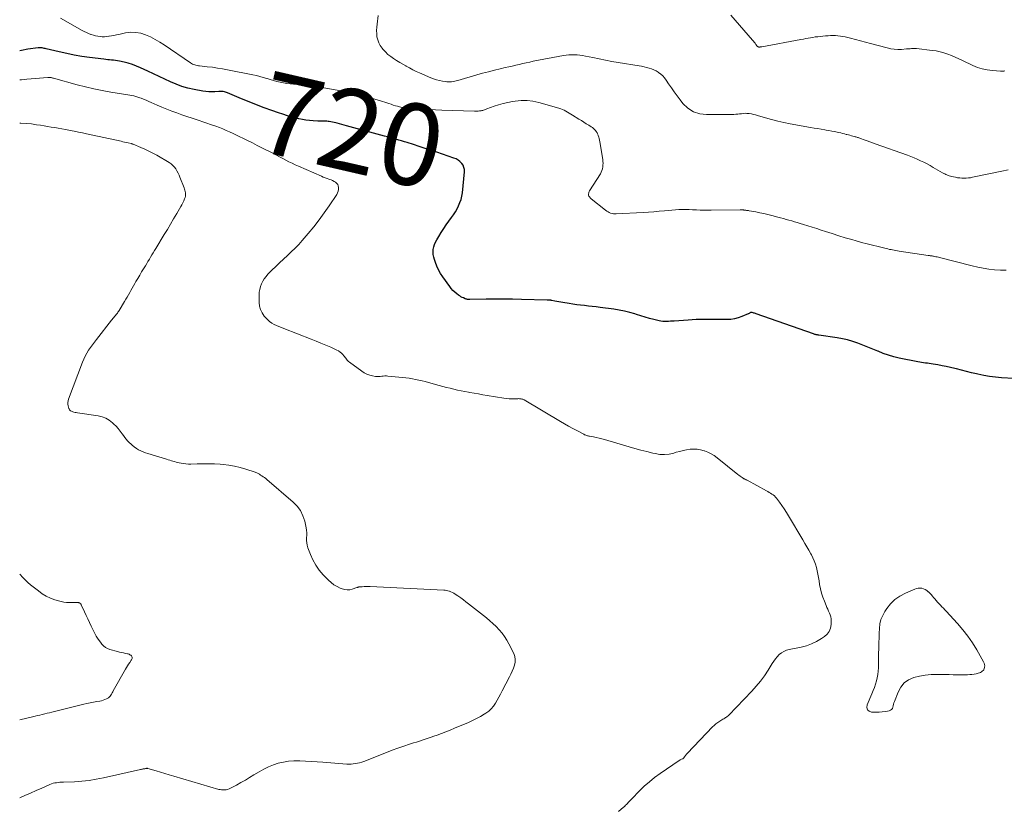
# Model space of a CAD drawing. Units: feet. Extents: x 2050000 to 2055011, y 535000 to 540000.
# Drawn here: x 2050000 to 2050241, y 538427 to 538621 of the extents above; entities that cross this region are included whole.
import ezdxf
from ezdxf.enums import TextEntityAlignment as Align

# ---------------------------------------------------------------- set-up
doc = ezdxf.new("R2010")
doc.units = ezdxf.units.FT
doc.header["$LTSCALE"] = 100
doc.header["$MEASUREMENT"] = 0
for name, color, linetype, lineweight in [('CONTOUR INDEX', 32, 'Continuous', 25), ('CONTOUR INDEX LABEL', 7, 'Continuous', 15), ('CONTOUR INTERMEDIATE', 40, 'Continuous', 15)]:
    doc.layers.add(name, color=color, linetype=linetype, lineweight=lineweight)
doc.styles.add('slant', font='romans.shx', dxfattribs={"oblique": 14.999978})

msp = doc.modelspace()

# ---------------------------------------------------------------- linework, layer by layer
at = {"layer": 'CONTOUR INDEX', "elevation": 720, "flags": 128}
msp.add_lwpolyline([(2050243.43, 538533.16), (2050240.41, 538533.36), (2050238.96, 538533.49), (2050237.52, 538533.67), (2050236.09, 538533.92), (2050234.67, 538534.23), (2050234.29, 538534.32), (2050233.07, 538534.61), (2050231.84, 538534.91), (2050230.61, 538535.22), (2050229.39, 538535.53), (2050229, 538535.62), (2050227.97, 538535.87), (2050226.93, 538536.1), (2050225.89, 538536.31), (2050224.85, 538536.49), (2050223.68, 538536.69), (2050223.22, 538536.76), (2050222.75, 538536.83), (2050222.29, 538536.9), (2050221.82, 538536.96), (2050221.35, 538537.02), (2050220.89, 538537.1), (2050220.43, 538537.18), (2050219.96, 538537.27), (2050215.4, 538538.2), (2050214.08, 538538.52), (2050212.77, 538538.89), (2050211.49, 538539.33), (2050210.22, 538539.84), (2050210.12, 538539.88), (2050208.91, 538540.39), (2050207.7, 538540.89), (2050206.48, 538541.38), (2050205.26, 538541.85), (2050204.02, 538542.28), (2050202.77, 538542.64), (2050201.5, 538542.93), (2050200.21, 538543.15), (2050195.69, 538543.8), (2050195.52, 538543.82), (2050195.36, 538543.85), (2050195.19, 538543.88), (2050195.03, 538543.91), (2050194.87, 538543.95), (2050194.71, 538543.99), (2050194.55, 538544.04), (2050194.39, 538544.09), (2050180.34, 538549.04), (2050180.16, 538549.1), (2050179.99, 538549.16), (2050179.82, 538549.21), (2050179.64, 538549.27), (2050179.39, 538549.35), (2050179.34, 538549.36), (2050179.29, 538549.37), (2050179.24, 538549.37), (2050179.19, 538549.37), (2050179.14, 538549.36), (2050179.09, 538549.35), (2050179.05, 538549.33), (2050179, 538549.31), (2050178.86, 538549.23), (2050178.74, 538549.17), (2050178.62, 538549.11), (2050178.5, 538549.05), (2050178.38, 538548.99), (2050176.87, 538548.33), (2050175.98, 538548.01), (2050175.07, 538547.77), (2050174.14, 538547.65), (2050173.19, 538547.61), (2050171.32, 538547.65), (2050169.42, 538547.67), (2050167.52, 538547.66), (2050165.63, 538547.59), (2050163.73, 538547.49), (2050160.31, 538547.26), (2050159.84, 538547.23), (2050159.37, 538547.19), (2050158.9, 538547.16), (2050158.43, 538547.12), (2050157.96, 538547.11), (2050157.49, 538547.12), (2050157.03, 538547.19), (2050156.57, 538547.28), (2050155.33, 538547.61), (2050154.26, 538547.9), (2050153.18, 538548.21), (2050152.12, 538548.53), (2050151.06, 538548.87), (2050150.66, 538549), (2050149.4, 538549.37), (2050148.12, 538549.7), (2050146.83, 538549.95), (2050145.53, 538550.16), (2050142.13, 538550.6), (2050141.18, 538550.72), (2050140.23, 538550.83), (2050139.28, 538550.93), (2050138.32, 538551.02), (2050137.37, 538551.12), (2050136.42, 538551.24), (2050135.48, 538551.38), (2050134.53, 538551.53), (2050133.05, 538551.78), (2050132.55, 538551.87), (2050132.05, 538551.96), (2050131.54, 538552.05), (2050131.04, 538552.14), (2050130.34, 538552.28), (2050130.19, 538552.3), (2050130.04, 538552.33), (2050129.89, 538552.35), (2050129.74, 538552.37), (2050129.59, 538552.38), (2050129.44, 538552.39), (2050129.29, 538552.4), (2050129.14, 538552.4), (2050122.88, 538552.55), (2050120.72, 538552.59), (2050118.57, 538552.61), (2050116.41, 538552.6), (2050114.26, 538552.57), (2050110.25, 538552.49), (2050110.1, 538552.5), (2050109.95, 538552.5), (2050109.8, 538552.52), (2050109.64, 538552.54), (2050109.49, 538552.58), (2050109.35, 538552.62), (2050109.2, 538552.67), (2050109.06, 538552.72), (2050108.67, 538552.9), (2050108.36, 538553.05), (2050108.05, 538553.21), (2050107.76, 538553.4), (2050107.47, 538553.6), (2050107.03, 538553.93), (2050106.55, 538554.32), (2050106.1, 538554.74), (2050105.7, 538555.2), (2050105.32, 538555.69), (2050103.63, 538558.09), (2050103.09, 538558.93), (2050102.6, 538559.79), (2050102.18, 538560.69), (2050101.8, 538561.62), (2050101.56, 538562.29), (2050101.39, 538562.9), (2050101.28, 538563.52), (2050101.26, 538564.14), (2050101.3, 538564.77), (2050101.43, 538565.4), (2050101.61, 538566), (2050101.85, 538566.59), (2050102.15, 538567.15), (2050102.64, 538567.98), (2050103.23, 538568.94), (2050103.84, 538569.88), (2050104.48, 538570.81), (2050105.13, 538571.73), (2050105.76, 538572.59), (2050106.24, 538573.28), (2050106.7, 538573.99), (2050107.11, 538574.72), (2050107.5, 538575.47), (2050107.83, 538576.25), (2050108.1, 538577.04), (2050108.28, 538577.85), (2050108.41, 538578.68), (2050108.92, 538583.75), (2050108.9, 538584.33), (2050108.8, 538584.88), (2050108.57, 538585.39), (2050108.25, 538585.87), (2050107.83, 538586.29), (2050107.37, 538586.65), (2050106.86, 538586.94), (2050106.32, 538587.17), (2050102.14, 538588.59), (2050100.71, 538589.07), (2050099.28, 538589.54), (2050097.85, 538590), (2050096.41, 538590.46), (2050094.91, 538590.94), (2050094.22, 538591.15), (2050093.53, 538591.36), (2050092.84, 538591.57), (2050092.15, 538591.77), (2050091.45, 538591.96), (2050090.76, 538592.16), (2050090.06, 538592.35), (2050089.36, 538592.54), (2050080.03, 538595.08), (2050079.45, 538595.23), (2050078.88, 538595.39), (2050078.31, 538595.54), (2050077.74, 538595.69), (2050077.41, 538595.78), (2050077, 538595.88), (2050076.59, 538595.97), (2050076.17, 538596.04), (2050075.76, 538596.1), (2050075.56, 538596.13), (2050075.24, 538596.17), (2050074.92, 538596.19), (2050074.6, 538596.2), (2050074.28, 538596.2), (2050073.96, 538596.2), (2050073.64, 538596.2), (2050073.32, 538596.21), (2050073, 538596.22), (2050071.87, 538596.27), (2050070.98, 538596.33), (2050070.1, 538596.43), (2050069.23, 538596.59), (2050068.37, 538596.78), (2050067.83, 538596.91), (2050066.71, 538597.21), (2050065.59, 538597.53), (2050064.48, 538597.88), (2050063.37, 538598.24), (2050061.79, 538598.79), (2050059.9, 538599.46), (2050058.02, 538600.17), (2050056.16, 538600.91), (2050054.31, 538601.67), (2050050.89, 538603.14), (2050050.63, 538603.24), (2050050.38, 538603.32), (2050050.12, 538603.38), (2050049.85, 538603.44), (2050049.58, 538603.47), (2050049.31, 538603.49), (2050049.04, 538603.49), (2050048.77, 538603.47), (2050047.81, 538603.4), (2050047.06, 538603.37), (2050046.32, 538603.38), (2050045.57, 538603.45), (2050044.83, 538603.56), (2050042.7, 538603.96), (2050041.21, 538604.3), (2050039.74, 538604.71), (2050038.31, 538605.22), (2050036.9, 538605.81), (2050035.51, 538606.45), (2050034.12, 538607.1), (2050032.73, 538607.76), (2050031.35, 538608.42), (2050029.57, 538609.27), (2050028.6, 538609.69), (2050027.61, 538610.07), (2050026.59, 538610.38), (2050025.57, 538610.65), (2050024.43, 538610.9), (2050023.96, 538610.99), (2050023.48, 538611.07), (2050023, 538611.13), (2050022.52, 538611.17), (2050022.03, 538611.2), (2050021.55, 538611.24), (2050021.07, 538611.29), (2050020.59, 538611.35), (2050017.09, 538611.79), (2050015.22, 538612.06), (2050013.36, 538612.37), (2050011.51, 538612.74), (2050009.67, 538613.15), (2050006.48, 538613.92), (2050006.23, 538613.98), (2050005.99, 538614.03), (2050005.74, 538614.08), (2050005.49, 538614.13), (2050005.25, 538614.16), (2050005, 538614.18), (2050004.75, 538614.17), (2050004.5, 538614.15), (2050001.96, 538613.8), (2050000.46, 538613.54), (2050000, 538613.43)], dxfattribs=at)
at = {"layer": 'CONTOUR INTERMEDIATE', "flags": 128}
for points, elevation in [([(2050010, 538621.42), (2050015.29, 538618.43), (2050015.81, 538618.15), (2050016.35, 538617.89), (2050016.89, 538617.65), (2050017.45, 538617.42), (2050017.53, 538617.39), (2050018.05, 538617.22), (2050018.58, 538617.08), (2050019.12, 538616.97), (2050019.67, 538616.9), (2050020.22, 538616.87), (2050020.77, 538616.87), (2050021.32, 538616.91), (2050021.87, 538616.98), (2050021.93, 538617), (2050022.51, 538617.1), (2050023.09, 538617.21), (2050023.67, 538617.32), (2050024.24, 538617.44), (2050025.92, 538617.8), (2050027.18, 538617.95), (2050028.42, 538617.94), (2050029.64, 538617.72), (2050030.84, 538617.34), (2050032.02, 538616.81), (2050033.17, 538616.23), (2050034.28, 538615.58), (2050035.37, 538614.88), (2050041.81, 538610.47), (2050042.06, 538610.31), (2050042.32, 538610.17), (2050042.6, 538610.06), (2050042.88, 538609.97), (2050043.17, 538609.89), (2050043.47, 538609.83), (2050043.76, 538609.78), (2050044.06, 538609.74), (2050045.95, 538609.53), (2050047.18, 538609.38), (2050048.42, 538609.21), (2050049.65, 538609), (2050050.88, 538608.77), (2050057.11, 538607.52), (2050057.97, 538607.34), (2050058.82, 538607.14), (2050059.66, 538606.91), (2050060.5, 538606.66), (2050060.57, 538606.64), (2050061.37, 538606.39), (2050062.17, 538606.16), (2050062.98, 538605.94), (2050063.79, 538605.73), (2050064.6, 538605.55), (2050065.42, 538605.4), (2050066.25, 538605.3), (2050067.08, 538605.23), (2050069.25, 538605.09), (2050069.44, 538605.08), (2050069.64, 538605.07), (2050069.83, 538605.06), (2050070.03, 538605.05), (2050070.12, 538605.05), (2050070.27, 538605.04), (2050070.42, 538605.03), (2050070.56, 538605.02), (2050070.71, 538605), (2050070.85, 538604.98), (2050071, 538604.96), (2050071.14, 538604.94), (2050071.29, 538604.91), (2050077.71, 538603.8), (2050079.69, 538603.43), (2050081.65, 538603.01), (2050083.61, 538602.53), (2050085.55, 538602.01), (2050088.36, 538601.2), (2050088.89, 538601.04), (2050089.41, 538600.87), (2050089.93, 538600.69), (2050090.44, 538600.5), (2050090.95, 538600.32), (2050091.47, 538600.15), (2050092, 538599.99), (2050092.52, 538599.85), (2050092.69, 538599.8), (2050093.31, 538599.66), (2050093.94, 538599.54), (2050094.56, 538599.46), (2050095.2, 538599.39), (2050097.08, 538599.24), (2050098.66, 538599.13), (2050100.24, 538599.03), (2050101.82, 538598.95), (2050103.41, 538598.89), (2050111.37, 538598.65), (2050111.68, 538598.64), (2050111.98, 538598.65), (2050112.29, 538598.67), (2050112.59, 538598.69), (2050112.77, 538598.71), (2050112.98, 538598.74), (2050113.19, 538598.78), (2050113.4, 538598.83), (2050113.61, 538598.9), (2050113.81, 538598.97), (2050114.02, 538599.04), (2050114.22, 538599.11), (2050114.43, 538599.18), (2050116.2, 538599.83), (2050117.3, 538600.2), (2050118.41, 538600.52), (2050119.53, 538600.79), (2050120.67, 538601.01), (2050121.32, 538601.12), (2050122.78, 538601.26), (2050124.24, 538601.27), (2050125.68, 538601.09), (2050127.12, 538600.79), (2050132.04, 538599.38), (2050132.49, 538599.23), (2050132.93, 538599.06), (2050133.36, 538598.86), (2050133.77, 538598.64), (2050134.18, 538598.4), (2050134.59, 538598.16), (2050135, 538597.91), (2050135.4, 538597.66), (2050136.95, 538596.69), (2050137.55, 538596.32), (2050138.15, 538595.94), (2050138.75, 538595.56), (2050139.36, 538595.19), (2050139.98, 538594.8), (2050140.26, 538594.61), (2050140.52, 538594.4), (2050140.77, 538594.17), (2050141, 538593.92), (2050141.21, 538593.65), (2050141.39, 538593.37), (2050141.54, 538593.07), (2050141.67, 538592.76), (2050141.7, 538592.67), (2050141.82, 538592.3), (2050141.92, 538591.93), (2050142, 538591.55), (2050142.07, 538591.17), (2050142.78, 538586.79), (2050142.83, 538586.34), (2050142.86, 538585.9), (2050142.84, 538585.45), (2050142.8, 538585), (2050142.72, 538584.56), (2050142.59, 538584.13), (2050142.42, 538583.73), (2050142.21, 538583.33), (2050139.58, 538579.1), (2050139.49, 538578.94), (2050139.42, 538578.77), (2050139.36, 538578.59), (2050139.32, 538578.4), (2050139.32, 538578.21), (2050139.34, 538578.04), (2050139.4, 538577.87), (2050139.48, 538577.71), (2050139.59, 538577.57), (2050139.71, 538577.42), (2050139.84, 538577.29), (2050139.98, 538577.17), (2050143.49, 538574.38), (2050143.78, 538574.17), (2050144.08, 538573.99), (2050144.39, 538573.84), (2050144.72, 538573.7), (2050145.06, 538573.61), (2050145.4, 538573.54), (2050145.75, 538573.51), (2050146.1, 538573.51), (2050152.67, 538573.85), (2050153.99, 538573.92), (2050155.31, 538574.02), (2050156.63, 538574.13), (2050157.94, 538574.25), (2050158.9, 538574.35), (2050159.74, 538574.43), (2050160.57, 538574.49), (2050161.41, 538574.53), (2050162.25, 538574.55), (2050163.1, 538574.55), (2050163.94, 538574.54), (2050164.78, 538574.51), (2050165.62, 538574.48), (2050165.74, 538574.47), (2050166.64, 538574.43), (2050167.54, 538574.41), (2050168.44, 538574.4), (2050169.35, 538574.4), (2050176.45, 538574.47), (2050176.61, 538574.47), (2050176.76, 538574.47), (2050176.92, 538574.46), (2050177.07, 538574.46), (2050177.23, 538574.45), (2050177.38, 538574.44), (2050177.53, 538574.42), (2050177.69, 538574.41), (2050177.81, 538574.39), (2050178.02, 538574.36), (2050178.23, 538574.33), (2050178.45, 538574.29), (2050178.66, 538574.26), (2050180.24, 538573.97), (2050181.24, 538573.77), (2050182.23, 538573.56), (2050183.22, 538573.33), (2050184.21, 538573.08), (2050185.66, 538572.7), (2050186.34, 538572.52), (2050187.03, 538572.33), (2050187.71, 538572.15), (2050188.39, 538571.96), (2050189.07, 538571.77), (2050189.75, 538571.57), (2050190.43, 538571.37), (2050191.11, 538571.16), (2050191.93, 538570.91), (2050193.02, 538570.57), (2050194.1, 538570.23), (2050195.19, 538569.88), (2050196.27, 538569.53), (2050197.33, 538569.17), (2050198.95, 538568.65), (2050200.57, 538568.14), (2050202.19, 538567.65), (2050203.83, 538567.18), (2050204.82, 538566.9), (2050206.17, 538566.52), (2050207.53, 538566.16), (2050208.89, 538565.81), (2050210.26, 538565.47), (2050212.22, 538564.99), (2050212.61, 538564.9), (2050212.99, 538564.81), (2050213.39, 538564.73), (2050213.78, 538564.65), (2050214.17, 538564.57), (2050214.56, 538564.5), (2050214.96, 538564.44), (2050215.35, 538564.38), (2050222.49, 538563.32), (2050222.65, 538563.3), (2050222.82, 538563.27), (2050222.98, 538563.25), (2050223.15, 538563.23), (2050223.31, 538563.21), (2050223.47, 538563.19), (2050223.64, 538563.16), (2050223.8, 538563.13), (2050224.08, 538563.08), (2050224.38, 538563.01), (2050224.69, 538562.95), (2050224.99, 538562.88), (2050225.29, 538562.8), (2050233.24, 538560.76), (2050234.61, 538560.44), (2050235.99, 538560.17), (2050237.37, 538559.95), (2050238.76, 538559.78), (2050240.16, 538559.7), (2050241.55, 538559.7)], 716), ([(2050087.82, 538622.07), (2050087.51, 538619.96), (2050087.43, 538619.18), (2050087.4, 538618.4), (2050087.43, 538617.62), (2050087.5, 538616.84), (2050087.67, 538616.09), (2050087.92, 538615.38), (2050088.29, 538614.71), (2050088.73, 538614.08), (2050088.96, 538613.81), (2050089.55, 538613.17), (2050090.18, 538612.56), (2050090.86, 538612.02), (2050091.57, 538611.52), (2050092.32, 538611.06), (2050093.07, 538610.6), (2050093.82, 538610.15), (2050094.58, 538609.71), (2050094.66, 538609.66), (2050095.47, 538609.22), (2050096.28, 538608.79), (2050097.11, 538608.39), (2050097.95, 538608.01), (2050100.68, 538606.81), (2050101.37, 538606.54), (2050102.07, 538606.3), (2050102.78, 538606.12), (2050103.51, 538605.98), (2050104.2, 538605.87), (2050104.59, 538605.82), (2050104.98, 538605.8), (2050105.37, 538605.8), (2050105.76, 538605.83), (2050106.15, 538605.88), (2050106.54, 538605.95), (2050106.93, 538606.04), (2050107.31, 538606.14), (2050111.92, 538607.51), (2050113.36, 538607.92), (2050114.8, 538608.31), (2050116.25, 538608.68), (2050117.7, 538609.03), (2050118.9, 538609.3), (2050119.76, 538609.5), (2050120.61, 538609.7), (2050121.47, 538609.9), (2050122.33, 538610.11), (2050123.18, 538610.31), (2050124.04, 538610.5), (2050124.9, 538610.68), (2050125.76, 538610.85), (2050133.16, 538612.27), (2050133.82, 538612.37), (2050134.5, 538612.44), (2050135.17, 538612.47), (2050135.85, 538612.47), (2050136.52, 538612.43), (2050137.2, 538612.36), (2050137.87, 538612.26), (2050138.53, 538612.13), (2050140.33, 538611.75), (2050141.89, 538611.42), (2050143.46, 538611.12), (2050145.03, 538610.83), (2050146.6, 538610.57), (2050151.71, 538609.75), (2050152.32, 538609.64), (2050152.93, 538609.52), (2050153.53, 538609.37), (2050154.14, 538609.21), (2050154.72, 538609.01), (2050155.29, 538608.78), (2050155.84, 538608.5), (2050156.38, 538608.19), (2050156.46, 538608.13), (2050157, 538607.74), (2050157.49, 538607.3), (2050157.93, 538606.81), (2050158.32, 538606.27), (2050158.91, 538605.36), (2050159.59, 538604.35), (2050160.28, 538603.36), (2050161, 538602.38), (2050161.74, 538601.42), (2050162.44, 538600.54), (2050163.66, 538599.39), (2050165.01, 538598.5), (2050166.54, 538598.01), (2050168.21, 538597.79), (2050174.93, 538597.85), (2050175.39, 538597.87), (2050175.84, 538597.9), (2050176.3, 538597.96), (2050176.75, 538598.03), (2050177.2, 538598.09), (2050177.66, 538598.12), (2050178.11, 538598.11), (2050178.56, 538598.06), (2050178.68, 538598.05), (2050179.2, 538597.96), (2050179.71, 538597.85), (2050180.21, 538597.73), (2050180.71, 538597.59), (2050182.66, 538596.99), (2050184.15, 538596.57), (2050185.64, 538596.19), (2050187.14, 538595.86), (2050188.65, 538595.56), (2050193.69, 538594.66), (2050194.55, 538594.51), (2050195.42, 538594.36), (2050196.28, 538594.21), (2050197.14, 538594.06), (2050197.52, 538594), (2050198.19, 538593.88), (2050198.87, 538593.76), (2050199.54, 538593.63), (2050200.21, 538593.49), (2050200.64, 538593.4), (2050201.09, 538593.3), (2050201.54, 538593.19), (2050201.99, 538593.09), (2050202.44, 538592.97), (2050202.6, 538592.93), (2050202.97, 538592.84), (2050203.34, 538592.74), (2050203.71, 538592.64), (2050204.07, 538592.54), (2050204.43, 538592.44), (2050204.62, 538592.39), (2050204.8, 538592.33), (2050204.99, 538592.28), (2050205.17, 538592.22), (2050205.35, 538592.16), (2050205.53, 538592.1), (2050205.72, 538592.04), (2050205.9, 538591.97), (2050206.85, 538591.62), (2050207.51, 538591.38), (2050208.17, 538591.14), (2050208.83, 538590.9), (2050209.49, 538590.66), (2050217.39, 538587.83), (2050218.21, 538587.52), (2050219.02, 538587.2), (2050219.83, 538586.86), (2050220.63, 538586.5), (2050221.42, 538586.13), (2050222.2, 538585.73), (2050222.98, 538585.32), (2050223.74, 538584.89), (2050226.02, 538583.56), (2050226.29, 538583.41), (2050226.55, 538583.27), (2050226.82, 538583.14), (2050227.09, 538583.02), (2050227.37, 538582.92), (2050227.66, 538582.82), (2050227.94, 538582.74), (2050228.23, 538582.66), (2050229.15, 538582.45), (2050229.67, 538582.35), (2050230.2, 538582.28), (2050230.73, 538582.24), (2050231.27, 538582.22), (2050231.8, 538582.25), (2050232.33, 538582.29), (2050232.86, 538582.36), (2050233.38, 538582.45), (2050240.52, 538583.96), (2050242.07, 538584.31)], 712), ([(2050174.15, 538622.16), (2050179.46, 538616.06), (2050179.68, 538615.8), (2050179.9, 538615.53), (2050180.11, 538615.26), (2050180.32, 538614.98), (2050180.64, 538614.54), (2050180.69, 538614.49), (2050180.74, 538614.45), (2050180.8, 538614.41), (2050180.86, 538614.38), (2050180.92, 538614.37), (2050180.99, 538614.35), (2050181.06, 538614.35), (2050181.13, 538614.35), (2050181.23, 538614.35), (2050181.35, 538614.36), (2050181.47, 538614.38), (2050181.59, 538614.39), (2050181.71, 538614.41), (2050191.33, 538616.2), (2050191.92, 538616.31), (2050192.5, 538616.42), (2050193.09, 538616.52), (2050193.68, 538616.62), (2050194.26, 538616.72), (2050194.85, 538616.81), (2050195.44, 538616.88), (2050196.03, 538616.94), (2050197.36, 538617.07), (2050197.96, 538617.12), (2050198.56, 538617.15), (2050199.17, 538617.16), (2050199.77, 538617.15), (2050200.38, 538617.11), (2050200.98, 538617.05), (2050201.57, 538616.95), (2050202.16, 538616.82), (2050203.46, 538616.51), (2050204.69, 538616.2), (2050205.93, 538615.88), (2050207.16, 538615.56), (2050208.39, 538615.23), (2050212.43, 538614.13), (2050213.31, 538613.94), (2050214.19, 538613.81), (2050215.08, 538613.76), (2050215.97, 538613.78), (2050217.15, 538613.87), (2050217.46, 538613.89), (2050217.77, 538613.91), (2050218.08, 538613.94), (2050218.39, 538613.97), (2050218.7, 538613.99), (2050219.01, 538614), (2050219.32, 538613.99), (2050219.63, 538613.96), (2050223.5, 538613.54), (2050224.47, 538613.4), (2050225.42, 538613.2), (2050226.35, 538612.93), (2050227.27, 538612.61), (2050228.18, 538612.25), (2050229.08, 538611.87), (2050229.97, 538611.47), (2050230.86, 538611.06), (2050233.4, 538609.84), (2050234.56, 538609.36), (2050235.74, 538608.98), (2050236.97, 538608.73), (2050238.21, 538608.58), (2050240.23, 538608.45), (2050240.49, 538608.44), (2050240.74, 538608.44), (2050241, 538608.46), (2050241.25, 538608.49)], 708), ([(2050000, 538606.28), (2050000.43, 538606.35), (2050001.09, 538606.43), (2050001.76, 538606.49), (2050006.92, 538606.92), (2050007.01, 538606.92), (2050007.09, 538606.92), (2050007.18, 538606.92), (2050007.27, 538606.92), (2050007.35, 538606.91), (2050007.44, 538606.91), (2050007.52, 538606.89), (2050007.61, 538606.87), (2050007.71, 538606.85), (2050007.85, 538606.82), (2050007.99, 538606.79), (2050008.12, 538606.75), (2050008.26, 538606.71), (2050014.07, 538605.1), (2050016.11, 538604.57), (2050018.16, 538604.09), (2050020.23, 538603.67), (2050022.3, 538603.3), (2050025.46, 538602.79), (2050025.96, 538602.71), (2050026.47, 538602.63), (2050026.97, 538602.55), (2050027.47, 538602.47), (2050027.98, 538602.37), (2050028.47, 538602.25), (2050028.96, 538602.1), (2050029.44, 538601.93), (2050029.73, 538601.81), (2050030.36, 538601.56), (2050030.98, 538601.3), (2050031.6, 538601.04), (2050032.21, 538600.76), (2050033.63, 538600.12), (2050034.83, 538599.6), (2050036.04, 538599.1), (2050037.26, 538598.64), (2050038.49, 538598.2), (2050039.73, 538597.78), (2050040.97, 538597.36), (2050042.2, 538596.94), (2050043.44, 538596.52), (2050047.2, 538595.24), (2050048.06, 538594.94), (2050048.91, 538594.62), (2050049.75, 538594.28), (2050050.58, 538593.93), (2050051.41, 538593.55), (2050052.24, 538593.18), (2050053.06, 538592.79), (2050053.88, 538592.39), (2050054.62, 538592.03), (2050055.8, 538591.45), (2050056.99, 538590.86), (2050058.16, 538590.27), (2050059.34, 538589.67), (2050062.12, 538588.25), (2050062.89, 538587.86), (2050063.65, 538587.46), (2050064.42, 538587.06), (2050065.18, 538586.66), (2050065.95, 538586.27), (2050066.72, 538585.88), (2050067.5, 538585.52), (2050068.29, 538585.16), (2050073.91, 538582.71), (2050074.36, 538582.52), (2050074.81, 538582.34), (2050075.27, 538582.16), (2050075.73, 538582), (2050075.87, 538581.95), (2050076.26, 538581.8), (2050076.63, 538581.63), (2050077, 538581.43), (2050077.35, 538581.22), (2050077.65, 538580.96), (2050077.88, 538580.67), (2050078.01, 538580.32), (2050078.09, 538579.94), (2050078.09, 538579.88), (2050078.07, 538579.45), (2050078, 538579.03), (2050077.84, 538578.64), (2050077.64, 538578.26), (2050075.78, 538575.46), (2050074.57, 538573.71), (2050073.32, 538572), (2050072.01, 538570.33), (2050070.65, 538568.69), (2050069.21, 538567), (2050068.34, 538566.03), (2050067.44, 538565.08), (2050066.51, 538564.16), (2050065.56, 538563.27), (2050064.6, 538562.38), (2050063.64, 538561.49), (2050062.7, 538560.58), (2050061.76, 538559.67), (2050060.81, 538558.72), (2050060.33, 538558.18), (2050059.9, 538557.61), (2050059.53, 538557), (2050059.21, 538556.36), (2050058.97, 538555.68), (2050058.78, 538554.99), (2050058.68, 538554.29), (2050058.64, 538553.57), (2050058.64, 538551.83), (2050058.75, 538550.91), (2050058.97, 538550.04), (2050059.37, 538549.23), (2050059.89, 538548.47), (2050060.28, 538548.01), (2050060.73, 538547.54), (2050061.21, 538547.12), (2050061.74, 538546.76), (2050062.31, 538546.44), (2050062.9, 538546.17), (2050063.5, 538545.9), (2050064.1, 538545.65), (2050064.71, 538545.4), (2050071.37, 538542.82), (2050072.58, 538542.35), (2050073.78, 538541.85), (2050074.97, 538541.34), (2050076.16, 538540.82), (2050077.67, 538540.13), (2050078.08, 538539.92), (2050078.46, 538539.67), (2050078.81, 538539.37), (2050079.13, 538539.05), (2050079.4, 538538.75), (2050079.57, 538538.55), (2050079.74, 538538.34), (2050079.89, 538538.13), (2050080.04, 538537.92), (2050080.2, 538537.71), (2050080.37, 538537.51), (2050080.56, 538537.33), (2050080.76, 538537.17), (2050083.77, 538534.95), (2050084.39, 538534.55), (2050085.04, 538534.23), (2050085.73, 538533.99), (2050086.44, 538533.82), (2050087.16, 538533.7), (2050087.54, 538533.66), (2050087.91, 538533.65), (2050088.29, 538533.67), (2050088.67, 538533.72), (2050089.04, 538533.78), (2050089.42, 538533.81), (2050089.8, 538533.81), (2050090.18, 538533.79), (2050093.79, 538533.46), (2050094.59, 538533.37), (2050095.39, 538533.26), (2050096.18, 538533.13), (2050096.97, 538532.97), (2050097.76, 538532.8), (2050098.54, 538532.62), (2050099.32, 538532.42), (2050100.1, 538532.21), (2050102.76, 538531.48), (2050103.64, 538531.24), (2050104.53, 538531), (2050105.42, 538530.78), (2050106.31, 538530.56), (2050107.21, 538530.35), (2050108.1, 538530.16), (2050109, 538529.98), (2050109.91, 538529.82), (2050110.24, 538529.76), (2050111.31, 538529.58), (2050112.38, 538529.4), (2050113.45, 538529.22), (2050114.52, 538529.04), (2050118.6, 538528.36), (2050119.23, 538528.28), (2050119.86, 538528.22), (2050120.49, 538528.2), (2050121.12, 538528.21), (2050121.98, 538528.24), (2050122.19, 538528.25), (2050122.39, 538528.24), (2050122.59, 538528.22), (2050122.79, 538528.19), (2050122.99, 538528.15), (2050123.18, 538528.09), (2050123.37, 538528.02), (2050123.55, 538527.92), (2050132.45, 538522.67), (2050133.44, 538522.1), (2050134.44, 538521.53), (2050135.44, 538520.97), (2050136.45, 538520.42), (2050138.14, 538519.51), (2050138.3, 538519.42), (2050138.48, 538519.35), (2050138.65, 538519.28), (2050138.83, 538519.22), (2050139.02, 538519.17), (2050139.2, 538519.12), (2050139.38, 538519.08), (2050139.57, 538519.04), (2050140.54, 538518.88), (2050141.21, 538518.75), (2050141.88, 538518.61), (2050142.54, 538518.44), (2050143.2, 538518.26), (2050149.23, 538516.48), (2050150.67, 538516.07), (2050152.12, 538515.67), (2050153.57, 538515.29), (2050155.03, 538514.93), (2050155.64, 538514.78), (2050156.79, 538514.6), (2050157.93, 538514.55), (2050159.07, 538514.68), (2050160.21, 538514.93), (2050160.8, 538515.11), (2050161.64, 538515.34), (2050162.48, 538515.55), (2050163.34, 538515.71), (2050164.2, 538515.85), (2050165.07, 538515.9), (2050165.92, 538515.87), (2050166.76, 538515.73), (2050167.6, 538515.51), (2050167.67, 538515.49), (2050168.51, 538515.15), (2050169.32, 538514.76), (2050170.08, 538514.29), (2050170.82, 538513.76), (2050175.9, 538509.68), (2050176.15, 538509.48), (2050176.41, 538509.29), (2050176.67, 538509.1), (2050176.94, 538508.92), (2050177.26, 538508.72), (2050177.37, 538508.65), (2050177.49, 538508.58), (2050177.6, 538508.53), (2050177.72, 538508.47), (2050177.84, 538508.42), (2050177.95, 538508.36), (2050178.07, 538508.31), (2050178.18, 538508.25), (2050182.9, 538505.68), (2050183.23, 538505.49), (2050183.57, 538505.3), (2050183.9, 538505.1), (2050184.22, 538504.89), (2050184.53, 538504.66), (2050184.82, 538504.42), (2050185.09, 538504.14), (2050185.33, 538503.85), (2050186.07, 538502.86), (2050186.65, 538502.05), (2050187.22, 538501.23), (2050187.76, 538500.39), (2050188.29, 538499.54), (2050191.78, 538493.65), (2050192.28, 538492.81), (2050192.77, 538491.97), (2050193.26, 538491.12), (2050193.74, 538490.27), (2050193.88, 538490.03), (2050194.26, 538489.28), (2050194.6, 538488.52), (2050194.87, 538487.73), (2050195.1, 538486.93), (2050195.29, 538486.11), (2050195.46, 538485.28), (2050195.62, 538484.46), (2050195.76, 538483.63), (2050195.91, 538482.72), (2050196.11, 538481.68), (2050196.37, 538480.65), (2050196.69, 538479.64), (2050197.06, 538478.64), (2050197.49, 538477.61), (2050197.69, 538477.14), (2050197.89, 538476.67), (2050198.1, 538476.21), (2050198.31, 538475.75), (2050198.49, 538475.28), (2050198.62, 538474.81), (2050198.69, 538474.32), (2050198.71, 538473.81), (2050198.69, 538472.93), (2050198.53, 538472.06), (2050198.23, 538471.26), (2050197.72, 538470.57), (2050197.06, 538469.97), (2050196.35, 538469.49), (2050195.17, 538468.79), (2050193.95, 538468.2), (2050192.67, 538467.75)], 724), ([(2050000, 538595.7), (2050000.26, 538595.7), (2050001.56, 538595.64), (2050002.86, 538595.51), (2050004.15, 538595.33), (2050005.09, 538595.18), (2050005.96, 538595.03), (2050006.83, 538594.89), (2050007.71, 538594.75), (2050008.58, 538594.61), (2050009.45, 538594.47), (2050010.32, 538594.32), (2050011.19, 538594.16), (2050012.05, 538594), (2050012.35, 538593.94), (2050013.36, 538593.75), (2050014.38, 538593.54), (2050015.39, 538593.33), (2050016.4, 538593.11), (2050024.84, 538591.27), (2050025.27, 538591.17), (2050025.7, 538591.08), (2050026.13, 538590.98), (2050026.55, 538590.88), (2050027.29, 538590.71), (2050027.35, 538590.69), (2050027.41, 538590.68), (2050027.47, 538590.66), (2050027.53, 538590.64), (2050027.59, 538590.62), (2050027.65, 538590.6), (2050027.71, 538590.58), (2050027.77, 538590.55), (2050029.67, 538589.78), (2050030.66, 538589.35), (2050031.64, 538588.89), (2050032.6, 538588.39), (2050033.55, 538587.86), (2050036.64, 538586.04), (2050037.1, 538585.72), (2050037.53, 538585.37), (2050037.9, 538584.95), (2050038.23, 538584.49), (2050038.51, 538584), (2050038.78, 538583.5), (2050039.02, 538582.98), (2050039.24, 538582.46), (2050040.27, 538579.83), (2050040.37, 538579.55), (2050040.46, 538579.27), (2050040.54, 538578.98), (2050040.6, 538578.68), (2050040.63, 538578.39), (2050040.63, 538578.1), (2050040.59, 538577.82), (2050040.51, 538577.53), (2050040.35, 538577.14), (2050040.16, 538576.66), (2050039.95, 538576.19), (2050039.72, 538575.74), (2050039.47, 538575.29), (2050038.46, 538573.58), (2050037.7, 538572.29), (2050036.93, 538571), (2050036.16, 538569.7), (2050035.39, 538568.41), (2050033.36, 538565.04), (2050033.04, 538564.5), (2050032.72, 538563.97), (2050032.4, 538563.44), (2050032.07, 538562.91), (2050031.75, 538562.38), (2050031.42, 538561.85), (2050031.1, 538561.31), (2050030.78, 538560.78), (2050030.35, 538560.07), (2050029.87, 538559.28), (2050029.4, 538558.49), (2050028.94, 538557.7), (2050028.48, 538556.91), (2050028.18, 538556.41), (2050027.87, 538555.86), (2050027.56, 538555.32), (2050027.25, 538554.77), (2050026.95, 538554.22), (2050026.64, 538553.68), (2050026.33, 538553.13), (2050026.01, 538552.59), (2050025.69, 538552.05), (2050024.33, 538549.82), (2050024.2, 538549.62), (2050024.07, 538549.41), (2050023.93, 538549.21), (2050023.78, 538549.02), (2050023.63, 538548.83), (2050023.48, 538548.64), (2050023.33, 538548.45), (2050023.17, 538548.26), (2050023.15, 538548.24), (2050022.99, 538548.04), (2050022.82, 538547.84), (2050022.66, 538547.64), (2050022.5, 538547.44), (2050018.78, 538542.76), (2050018.28, 538542.11), (2050017.79, 538541.45), (2050017.33, 538540.77), (2050016.87, 538540.09), (2050016.45, 538539.39), (2050016.06, 538538.67), (2050015.72, 538537.93), (2050015.41, 538537.18), (2050011.98, 538528.09), (2050011.87, 538527.69), (2050011.81, 538527.29), (2050011.83, 538526.88), (2050011.89, 538526.46), (2050012.04, 538525.87), (2050012.08, 538525.76), (2050012.13, 538525.65), (2050012.19, 538525.54), (2050012.27, 538525.45), (2050012.36, 538525.36), (2050012.45, 538525.29), (2050012.56, 538525.23), (2050012.67, 538525.18), (2050013, 538525.06), (2050013.29, 538524.97), (2050013.58, 538524.89), (2050013.87, 538524.82), (2050014.17, 538524.77), (2050019.22, 538524.03), (2050020.18, 538523.79), (2050021.09, 538523.45), (2050021.93, 538522.95), (2050022.71, 538522.35), (2050023.05, 538522.03), (2050023.61, 538521.48), (2050024.13, 538520.9), (2050024.62, 538520.29), (2050025.08, 538519.66), (2050025.15, 538519.55), (2050025.57, 538518.97), (2050026.01, 538518.4), (2050026.49, 538517.87), (2050026.99, 538517.36), (2050027.12, 538517.23), (2050027.58, 538516.82), (2050028.06, 538516.43), (2050028.57, 538516.08), (2050029.1, 538515.75), (2050029.65, 538515.46), (2050030.21, 538515.2), (2050030.79, 538514.98), (2050031.38, 538514.78), (2050035.99, 538513.4), (2050036.38, 538513.28), (2050036.76, 538513.17), (2050037.15, 538513.05), (2050037.53, 538512.93), (2050037.91, 538512.82), (2050038.3, 538512.72), (2050038.69, 538512.62), (2050039.08, 538512.54), (2050039.51, 538512.45), (2050040.11, 538512.34), (2050040.72, 538512.27), (2050041.33, 538512.24), (2050041.95, 538512.24), (2050043.5, 538512.28), (2050044.9, 538512.31), (2050046.29, 538512.3), (2050047.68, 538512.25), (2050049.08, 538512.18), (2050049.84, 538512.13), (2050051.25, 538511.97), (2050052.64, 538511.75), (2050054.01, 538511.42), (2050055.36, 538511.01), (2050057.7, 538510.21), (2050057.87, 538510.15), (2050058.04, 538510.08), (2050058.21, 538510), (2050058.37, 538509.91), (2050058.53, 538509.82), (2050058.69, 538509.73), (2050058.85, 538509.64), (2050059, 538509.54), (2050059.33, 538509.34), (2050059.65, 538509.13), (2050059.96, 538508.92), (2050060.26, 538508.69), (2050060.55, 538508.45), (2050067.01, 538502.94), (2050067.98, 538501.93), (2050068.79, 538500.82), (2050069.37, 538499.58), (2050069.8, 538498.24), (2050070.13, 538496.65), (2050070.23, 538496.04), (2050070.3, 538495.42), (2050070.3, 538494.79), (2050070.27, 538494.17), (2050070.25, 538493.55), (2050070.29, 538492.93), (2050070.42, 538492.33), (2050070.6, 538491.74), (2050071.21, 538490.12), (2050071.82, 538488.77), (2050072.53, 538487.48), (2050073.38, 538486.28), (2050074.33, 538485.14), (2050075.59, 538483.81), (2050076.24, 538483.2), (2050076.94, 538482.66), (2050077.71, 538482.21), (2050078.52, 538481.83), (2050078.99, 538481.65), (2050079.6, 538481.48), (2050080.21, 538481.4), (2050080.83, 538481.45), (2050081.44, 538481.59), (2050082.56, 538481.97), (2050082.62, 538481.99), (2050082.68, 538482.01), (2050082.74, 538482.04), (2050082.8, 538482.06), (2050082.86, 538482.09), (2050082.92, 538482.11), (2050082.98, 538482.12), (2050083.04, 538482.13), (2050083.87, 538482.19), (2050084.35, 538482.22), (2050084.84, 538482.24), (2050085.32, 538482.23), (2050085.8, 538482.22), (2050103.86, 538481.34), (2050104.19, 538481.31), (2050104.51, 538481.26), (2050104.84, 538481.19), (2050105.15, 538481.11), (2050105.26, 538481.07), (2050105.62, 538480.94), (2050105.98, 538480.79), (2050106.32, 538480.61), (2050106.65, 538480.41), (2050107.34, 538479.94), (2050108, 538479.48), (2050108.66, 538479.01), (2050109.3, 538478.53), (2050109.94, 538478.03), (2050114.29, 538474.55), (2050115.11, 538473.87), (2050115.91, 538473.16), (2050116.68, 538472.43), (2050117.43, 538471.67), (2050118.12, 538470.86), (2050118.76, 538470.02), (2050119.32, 538469.13), (2050119.83, 538468.2), (2050121, 538465.81), (2050121.24, 538465.11), (2050121.38, 538464.4), (2050121.34, 538463.68), (2050121.19, 538462.95), (2050120.92, 538462.23), (2050120.63, 538461.51), (2050120.31, 538460.81), (2050119.97, 538460.11), (2050118.18, 538456.67), (2050117.78, 538455.91), (2050117.37, 538455.16), (2050116.95, 538454.41), (2050116.52, 538453.66), (2050116.04, 538452.96), (2050115.5, 538452.32), (2050114.87, 538451.76), (2050114.19, 538451.25), (2050113.79, 538451), (2050112.85, 538450.43), (2050111.89, 538449.9), (2050110.91, 538449.42), (2050109.91, 538448.97), (2050106.5, 538447.53), (2050105.43, 538447.09), (2050104.36, 538446.66), (2050103.28, 538446.25), (2050102.2, 538445.85), (2050101.44, 538445.58), (2050100.73, 538445.33), (2050100.02, 538445.08), (2050099.31, 538444.84), (2050098.6, 538444.61), (2050097.88, 538444.38), (2050097.17, 538444.15), (2050096.45, 538443.93), (2050095.73, 538443.71), (2050095.25, 538443.56), (2050094.29, 538443.25), (2050093.34, 538442.93), (2050092.39, 538442.59), (2050091.45, 538442.24), (2050084.25, 538439.42), (2050083.75, 538439.24), (2050083.25, 538439.09), (2050082.73, 538438.97), (2050082.21, 538438.87), (2050081.69, 538438.81), (2050081.16, 538438.77), (2050080.63, 538438.76), (2050080.11, 538438.78), (2050074.21, 538439.2), (2050072.82, 538439.3), (2050071.42, 538439.38), (2050070.02, 538439.46), (2050068.63, 538439.53), (2050068.41, 538439.54), (2050067.13, 538439.54), (2050065.85, 538439.45), (2050064.59, 538439.24), (2050063.34, 538438.96), (2050062.12, 538438.56), (2050060.93, 538438.09), (2050059.78, 538437.52), (2050058.66, 538436.89), (2050057.37, 538436.09), (2050056.32, 538435.45), (2050055.26, 538434.83), (2050054.19, 538434.23), (2050053.11, 538433.64), (2050051.6, 538432.84), (2050051.26, 538432.69), (2050050.92, 538432.57), (2050050.56, 538432.48), (2050050.19, 538432.43), (2050049.82, 538432.42), (2050049.46, 538432.44), (2050049.09, 538432.5), (2050048.73, 538432.58), (2050037.72, 538435.82), (2050036.64, 538436.14), (2050035.55, 538436.46), (2050034.47, 538436.78), (2050033.39, 538437.1), (2050031.35, 538437.71), (2050031.29, 538437.72), (2050031.23, 538437.73), (2050031.17, 538437.73), (2050031.11, 538437.73), (2050031.04, 538437.72), (2050030.98, 538437.71), (2050030.92, 538437.69), (2050030.85, 538437.68), (2050030.78, 538437.66), (2050030.68, 538437.64), (2050030.58, 538437.62), (2050030.48, 538437.6), (2050030.37, 538437.59), (2050030.25, 538437.56), (2050030.09, 538437.53), (2050029.92, 538437.5), (2050029.76, 538437.47), (2050029.6, 538437.43), (2050020.5, 538435.38), (2050018.75, 538435.03), (2050016.99, 538434.75), (2050015.22, 538434.57), (2050013.44, 538434.45), (2050010.71, 538434.35), (2050010.29, 538434.32), (2050009.86, 538434.3), (2050009.44, 538434.26), (2050009.02, 538434.21), (2050008.61, 538434.14), (2050008.2, 538434.05), (2050007.8, 538433.92), (2050007.41, 538433.76), (2050005.42, 538432.89), (2050004.04, 538432.27), (2050002.66, 538431.66), (2050001.28, 538431.04), (2050000, 538430.46)], 728), ([(2050000, 538485.28), (2050000.08, 538485.18), (2050000.68, 538484.51), (2050001.32, 538483.86), (2050001.99, 538483.25), (2050002.68, 538482.67), (2050004.58, 538481.16), (2050005.51, 538480.49), (2050006.49, 538479.9), (2050007.53, 538479.43), (2050008.61, 538479.02), (2050009.54, 538478.73), (2050010.18, 538478.56), (2050010.84, 538478.44), (2050011.5, 538478.37), (2050012.16, 538478.35), (2050013, 538478.36), (2050013.25, 538478.36), (2050013.51, 538478.36), (2050013.76, 538478.35), (2050014.01, 538478.34), (2050014.23, 538478.33), (2050014.37, 538478.32), (2050014.51, 538478.28), (2050014.63, 538478.22), (2050014.75, 538478.15), (2050014.95, 538478), (2050014.96, 538477.98), (2050014.98, 538477.97), (2050014.99, 538477.95), (2050015, 538477.93), (2050015.05, 538477.86), (2050015.06, 538477.84), (2050015.07, 538477.82), (2050015.08, 538477.8), (2050015.09, 538477.78), (2050015.9, 538476.06), (2050016.31, 538475.18), (2050016.72, 538474.3), (2050017.13, 538473.42), (2050017.53, 538472.54), (2050017.91, 538471.73), (2050018.32, 538470.91), (2050018.76, 538470.11), (2050019.25, 538469.35), (2050019.78, 538468.6), (2050020.13, 538468.13), (2050020.54, 538467.68), (2050020.99, 538467.31), (2050021.51, 538467.03), (2050022.08, 538466.81), (2050023.99, 538466.31), (2050024.46, 538466.19), (2050024.93, 538466.07), (2050025.41, 538465.97), (2050025.88, 538465.87), (2050026.38, 538465.78), (2050026.6, 538465.72), (2050026.81, 538465.64), (2050027.01, 538465.54), (2050027.2, 538465.41), (2050027.28, 538465.34), (2050027.4, 538465.23), (2050027.48, 538465.1), (2050027.52, 538464.95), (2050027.54, 538464.79), (2050027.52, 538464.62), (2050027.48, 538464.46), (2050027.41, 538464.31), (2050027.32, 538464.17), (2050026.96, 538463.66), (2050026.68, 538463.27), (2050026.42, 538462.86), (2050026.16, 538462.45), (2050025.92, 538462.04), (2050022.92, 538456.73), (2050022.77, 538456.46), (2050022.62, 538456.19), (2050022.46, 538455.92), (2050022.31, 538455.65), (2050022.14, 538455.4), (2050021.94, 538455.18), (2050021.71, 538454.99), (2050021.46, 538454.83), (2050021.24, 538454.72), (2050020.85, 538454.54), (2050020.45, 538454.39), (2050020.03, 538454.28), (2050019.61, 538454.19), (2050018.86, 538454.07), (2050018.07, 538453.93), (2050017.27, 538453.78), (2050016.48, 538453.61), (2050015.69, 538453.42), (2050007.91, 538451.5), (2050007.32, 538451.35), (2050006.72, 538451.2), (2050006.13, 538451.05), (2050005.54, 538450.91), (2050004.95, 538450.76), (2050004.36, 538450.62), (2050003.76, 538450.48), (2050003.17, 538450.34), (2050000, 538449.61)], 732), ([(2050229.5, 538460.63), (2050228.57, 538460.64), (2050227.64, 538460.66), (2050224.7, 538460.73), (2050223.24, 538460.7), (2050221.79, 538460.57), (2050220.37, 538460.32), (2050218.95, 538459.98), (2050217.69, 538459.4), (2050216.6, 538458.65), (2050215.77, 538457.62), (2050215.1, 538456.41), (2050214.23, 538454.1), (2050214.11, 538453.75), (2050214, 538453.4), (2050213.92, 538453.04), (2050213.84, 538452.67), (2050213.72, 538452.36), (2050213.54, 538452.11), (2050213.28, 538451.94), (2050212.97, 538451.82), (2050212.08, 538451.67), (2050211.26, 538451.56), (2050210.45, 538451.49), (2050209.63, 538451.46), (2050208.8, 538451.47), (2050208.64, 538451.48), (2050208.04, 538451.72), (2050207.62, 538452.07), (2050207.49, 538452.6), (2050207.53, 538453.24), (2050208.71, 538456), (2050209.02, 538456.77), (2050209.31, 538457.54), (2050209.58, 538458.33), (2050209.82, 538459.12), (2050210.02, 538459.92), (2050210.17, 538460.72), (2050210.25, 538461.54), (2050210.29, 538462.37), (2050210.29, 538462.8), (2050210.29, 538463.84), (2050210.31, 538464.89), (2050210.34, 538465.93), (2050210.37, 538466.98), (2050210.39, 538467.42), (2050210.44, 538468.56), (2050210.48, 538469.7), (2050210.52, 538470.84), (2050210.56, 538471.98), (2050210.68, 538473.09), (2050210.93, 538474.16), (2050211.35, 538475.17), (2050211.89, 538476.15), (2050212.34, 538476.83), (2050213.29, 538478.02), (2050214.35, 538479.07), (2050215.57, 538479.92), (2050216.9, 538480.64), (2050219.19, 538481.63), (2050219.62, 538481.77), (2050220.05, 538481.85), (2050220.49, 538481.85), (2050220.94, 538481.8), (2050221.37, 538481.66), (2050221.78, 538481.48), (2050222.16, 538481.24), (2050222.51, 538480.95), (2050222.53, 538480.93), (2050222.87, 538480.6), (2050223.2, 538480.26), (2050223.51, 538479.91), (2050223.82, 538479.55), (2050224.11, 538479.19), (2050224.45, 538478.8), (2050224.79, 538478.41), (2050225.14, 538478.04), (2050225.49, 538477.66), (2050225.85, 538477.29), (2050226.21, 538476.92), (2050226.56, 538476.55), (2050226.91, 538476.17), (2050229.64, 538473.19), (2050230.96, 538471.66), (2050232.2, 538470.08), (2050233.34, 538468.42), (2050234.4, 538466.7), (2050236.07, 538463.8), (2050236.21, 538463.49), (2050236.3, 538463.18), (2050236.33, 538462.85), (2050236.31, 538462.51), (2050236.29, 538462.39), (2050236.21, 538462.13), (2050236.1, 538461.88), (2050235.95, 538461.67), (2050235.75, 538461.48), (2050235.53, 538461.32), (2050235.29, 538461.18), (2050235.03, 538461.08), (2050234.76, 538461), (2050234.26, 538460.89), (2050233.72, 538460.79), (2050233.19, 538460.71), (2050232.65, 538460.66), (2050232.11, 538460.64), (2050231.35, 538460.63), (2050230.42, 538460.63), (2050229.5, 538460.63)], 724), ([(2050192.67, 538467.75), (2050191.35, 538467.4), (2050188.44, 538466.82), (2050187.77, 538466.62), (2050187.14, 538466.36), (2050186.56, 538466), (2050186.02, 538465.57), (2050185.53, 538465.06), (2050185.07, 538464.54), (2050184.65, 538463.97), (2050184.26, 538463.39), (2050183.29, 538461.78), (2050182.39, 538460.4), (2050181.43, 538459.07), (2050180.39, 538457.81), (2050179.29, 538456.59), (2050173.67, 538450.75), (2050173.48, 538450.58), (2050173.29, 538450.41), (2050173.08, 538450.27), (2050172.87, 538450.13), (2050172.65, 538450.01), (2050172.43, 538449.88), (2050172.21, 538449.75), (2050171.99, 538449.62), (2050171.45, 538449.28), (2050170.98, 538448.96), (2050170.52, 538448.62), (2050170.09, 538448.25), (2050169.68, 538447.85), (2050163.54, 538441.43), (2050163.4, 538441.28), (2050163.26, 538441.12), (2050163.13, 538440.96), (2050163.01, 538440.8), (2050162.87, 538440.61), (2050162.82, 538440.53), (2050162.76, 538440.46), (2050162.71, 538440.38), (2050162.66, 538440.31), (2050162.58, 538440.19), (2050162.57, 538440.17), (2050162.55, 538440.16), (2050162.53, 538440.14), (2050162.52, 538440.13), (2050162.44, 538440.08), (2050162.42, 538440.07), (2050162.4, 538440.06), (2050162.38, 538440.05), (2050162.36, 538440.04), (2050162.09, 538439.93), (2050161.93, 538439.86), (2050161.78, 538439.79), (2050161.64, 538439.7), (2050161.49, 538439.61), (2050156.83, 538436.42), (2050155.5, 538435.45), (2050154.2, 538434.43), (2050152.97, 538433.33), (2050151.78, 538432.19), (2050149.9, 538430.27), (2050149.68, 538430.04), (2050149.47, 538429.81), (2050149.25, 538429.58), (2050149.05, 538429.35), (2050148.83, 538429.12), (2050148.62, 538428.89), (2050148.39, 538428.68), (2050148.16, 538428.46), (2050147.31, 538427.71), (2050146.65, 538427.12)], 724)]:
    msp.add_lwpolyline(points, dxfattribs=dict(at, elevation=elevation))

# ---------------------------------------------------------------- texts
at = {"layer": 'CONTOUR INDEX LABEL', "style": 'slant', "oblique": 15}
msp.add_text('720', height=20, rotation=347.0462, dxfattribs=at).set_placement((2050081.14, 538593.95, 720), align=Align.MIDDLE_CENTER)

doc.saveas('drawing.dxf')
